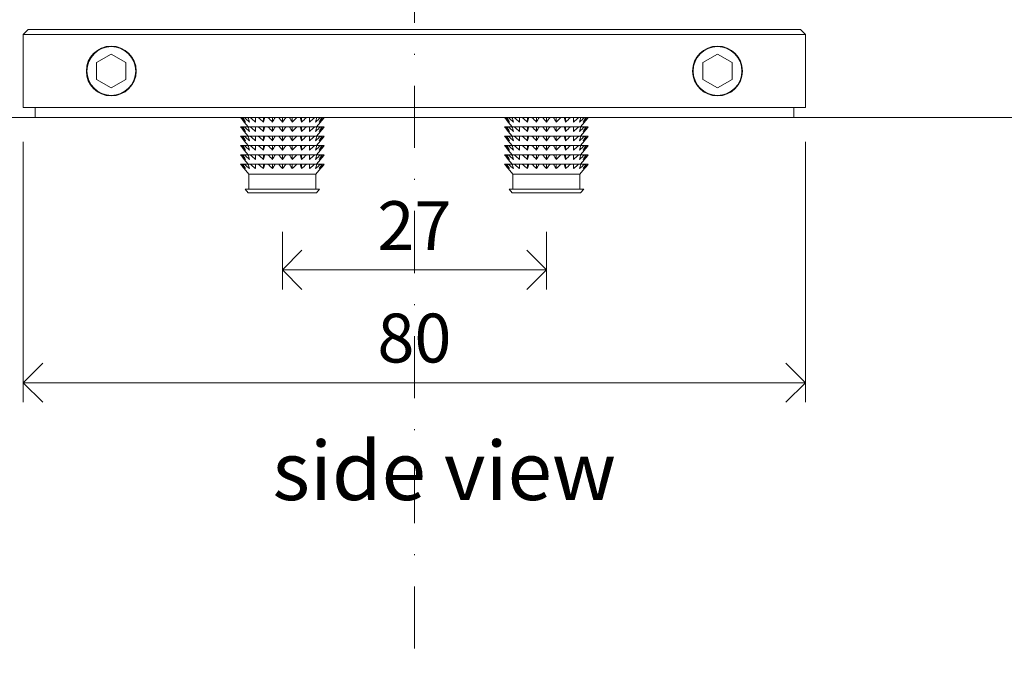
# Model space of a CAD drawing. Units: millimetres. Extents: x 296 to 5075, y -174 to 1645.
# Drawn here: x 4784 to 4885, y 140 to 205 of the extents above; entities that cross this region are included whole.
import ezdxf

# ---------------------------------------------------------------- set-up
doc = ezdxf.new("R2010")
doc.units = ezdxf.units.MM
doc.header["$LTSCALE"] = 0.25
doc.header["$PDMODE"] = 35
doc.header["$PDSIZE"] = -10
doc.linetypes.add('DASHDOTX2', pattern=[50.8, 25.4, -12.7, 0, -12.7])
doc.layers.get('0').update_dxf_attribs({"lineweight": 20})
doc.layers.get('Defpoints').update_dxf_attribs({"color": 3})
for name, color, linetype, lineweight in [('FJ hulplijnen', 252, 'Continuous', 20), ('FJ maatvoering', 250, 'Continuous', 18), ('FJ onderdelen', 7, 'Continuous', 18)]:
    doc.layers.add(name, color=color, linetype=linetype, lineweight=lineweight)
doc.layers.add('FJ text', color=179, linetype='Continuous')
doc.styles.add('BTS--_HC04_Algemeen$0$BTS--_isocp', font='isocp.shx')
doc.styles.get("Standard").update_dxf_attribs({"font": 'OpenSans_Regular.ttf', "height": 2.5})
doc.dimstyles.new('Copy of FritsJurgens', dxfattribs={"dimscale": 15, "dimtxt": 2.5, "dimasz": 2, "dimexe": 1, "dimexo": 2, "dimgap": 1, "dimtad": 1, "dimdec": 1, "dimzin": 12, "dimdsep": 46, "dimtxsty": 'Standard', "dimblk": 'OPEN90', "dimcen": -1, "dimclrd": 256, "dimclre": 8, "dimclrt": 7, "dimadec": 1, "dimazin": 3, "dimtfac": 0.5, "dimtdec": 1, "dimtix": 1, "dimtmove": 0, "dimatfit": 3, "dimldrblk": 'OPEN30', "dimfxl": 3, "dimtvp": 78.125, "dimtolj": 1, "dimtzin": 13, "dimlwd": -1, "dimlwe": -1, "dimarcsym": 0})

# ---------------------------------------------------------------- blocks, each defined once
blk = doc.blocks.new('_Open90')
at = {"color": 0, "linetype": 'ByBlock', "lineweight": -2}
for p, q in [((-0.5, 0.5), (0, 0)), ((0, 0), (-1, 0)), ((0, 0), (-0.5, -0.5))]:
    blk.add_line(p, q, dxfattribs=at)
blk = doc.blocks.new('*D534')
at = {"layer": 'Defpoints', "color": 0, "transparency": 16777216}
for p in [(4810.87, 187.42), (4837.87, 187.42), (4837.87, 179.53)]:
    blk.add_point(p, dxfattribs=at)
at = {"layer": 'FJ maatvoering', "color": 8, "transparency": 16777216}
for p, q in [((4810.87, 183.42), (4810.87, 177.53)), ((4837.87, 183.42), (4837.87, 177.53))]:
    blk.add_line(p, q, dxfattribs=at)
at = {"layer": 'FJ maatvoering', "transparency": 16777216}
blk.add_line((4814.87, 179.53), (4833.87, 179.53), dxfattribs=at)
at = {"layer": 'FJ maatvoering', "transparency": 16777216, "xscale": 4, "yscale": 4, "zscale": 4, "rotation": 180}
blk.add_blockref('_Open90', (4810.87, 179.53), dxfattribs=at)
at = {"layer": 'FJ maatvoering', "transparency": 16777216, "xscale": 4, "yscale": 4, "zscale": 4}
blk.add_blockref('_Open90', (4837.87, 179.53), dxfattribs=at)
at = {"layer": 'FJ maatvoering', "color": 7, "transparency": 16777216, "insert": (4824.37, 184.05), "char_height": 5, "attachment_point": 5}
blk.add_mtext('\\A1;27', dxfattribs=at)
blk = doc.blocks.new('_Open30')
at = {"color": 0, "linetype": 'ByBlock', "lineweight": -2}
for p, q in [((-1, 0.268), (0, 0)), ((0, 0), (-1, -0.268)), ((0, 0), (-1, 0))]:
    blk.add_line(p, q, dxfattribs=at)
blk = doc.blocks.new('*D535')
at = {"layer": 'Defpoints', "color": 0, "transparency": 16777216}
for p in [(4784.37, 196.62), (4864.37, 196.62), (4864.37, 167.98)]:
    blk.add_point(p, dxfattribs=at)
at = {"layer": 'FJ maatvoering', "color": 8, "transparency": 16777216}
for p, q in [((4784.37, 192.62), (4784.37, 165.98)), ((4864.37, 192.62), (4864.37, 165.98))]:
    blk.add_line(p, q, dxfattribs=at)
at = {"layer": 'FJ maatvoering', "transparency": 16777216}
blk.add_line((4788.37, 167.98), (4860.37, 167.98), dxfattribs=at)
at = {"layer": 'FJ maatvoering', "transparency": 16777216, "xscale": 4, "yscale": 4, "zscale": 4, "rotation": 180}
blk.add_blockref('_Open90', (4784.37, 167.98), dxfattribs=at)
at = {"layer": 'FJ maatvoering', "transparency": 16777216, "xscale": 4, "yscale": 4, "zscale": 4}
blk.add_blockref('_Open90', (4864.37, 167.98), dxfattribs=at)
at = {"layer": 'FJ maatvoering', "color": 7, "transparency": 16777216, "insert": (4824.37, 172.55), "char_height": 5, "attachment_point": 5}
blk.add_mtext('\\A1;80', dxfattribs=at)
blk = doc.blocks.new('*D536')
at = {"layer": 'Defpoints', "color": 0, "transparency": 16777216}
for p in [(4784.87, 204.12), (4743.8, 195.12), (4754.69, 195.12)]:
    blk.add_point(p, dxfattribs=at)
at = {"layer": 'FJ maatvoering', "transparency": 16777216}
for p, q in [((4743.8, 208.12), (4743.8, 212.12)), ((4743.8, 204.12), (4743.8, 195.12)), ((4743.8, 191.12), (4743.8, 187.12))]:
    blk.add_line(p, q, dxfattribs=at)
at = {"layer": 'FJ maatvoering', "color": 8, "transparency": 16777216}
for p, q in [((4780.87, 204.12), (4741.8, 204.12)), ((4750.69, 195.12), (4741.8, 195.12))]:
    blk.add_line(p, q, dxfattribs=at)
at = {"layer": 'FJ maatvoering', "transparency": 16777216, "xscale": 4, "yscale": 4, "zscale": 4}
for p, rotation in [((4743.8, 204.12), 270), ((4743.8, 195.12), 90)]:
    blk.add_blockref('_Open90', p, dxfattribs=dict(at, rotation=rotation))
at = {"layer": 'FJ maatvoering', "color": 7, "transparency": 16777216, "insert": (4739.24, 199.62), "char_height": 5, "attachment_point": 5, "rotation": 90}
blk.add_mtext('\\A1;9', dxfattribs=at)
blk = doc.blocks.new('floorplate_M-Round-1')
at = {"layer": 'FJ onderdelen', "color": 0, "linetype": 'ByBlock', "lineweight": 9}
for p, q in [((-15.45, -0.48), (-15.45, 0)), ((-14.51, -0.48), (-14.51, 0)), ((-13.5, -0.48), (-13.5, 0)), ((-12.49, -0.48), (-12.49, 0)), ((-11.55, -0.48), (-11.55, 0)), ((11.55, -0.48), (11.55, 0)), ((12.49, -0.48), (12.49, 0)), ((13.5, -0.48), (13.5, 0)), ((14.51, -0.48), (14.51, 0)), ((15.45, -0.48), (15.45, 0)), ((-17.74, -0.95), (-17.78, -0.95)), ((-17.54, -0.95), (-17.74, -0.95)), ((-17.4, -0.95), (-17.54, -0.95)), ((-17.4, -0.48), (-17, -0.95)), ((-17.02, -0.95), (-17.4, -0.95)), ((-16.8, -0.95), (-17.02, -0.95)), ((-16.26, -0.95), (-16.8, -0.95)), ((-15.97, -0.95), (-16.26, -0.95)), ((-15.45, -0.95), (-15.97, -0.95)), ((-15.45, -1.43), (-15.45, -0.95)), ((-15.31, -0.95), (-15.45, -0.95)), ((-14.98, -0.95), (-15.31, -0.95)), ((-14.51, -0.95), (-14.98, -0.95)), ((-14.51, -1.43), (-14.51, -0.95)), ((-14.24, -0.95), (-14.51, -0.95)), ((-13.88, -0.95), (-14.24, -0.95)), ((-13.5, -0.95), (-13.88, -0.95)), ((-13.5, -1.43), (-13.5, -0.95)), ((-13.12, -0.95), (-13.5, -0.95)), ((-12.76, -0.95), (-13.12, -0.95)), ((-12.49, -0.95), (-12.76, -0.95)), ((-12.49, -1.43), (-12.49, -0.95)), ((-12.02, -0.95), (-12.49, -0.95)), ((-11.69, -0.95), (-12.02, -0.95)), ((-11.55, -0.95), (-11.69, -0.95)), ((-11.55, -1.43), (-11.55, -0.95)), ((-11.03, -0.95), (-11.55, -0.95)), ((-10.74, -0.95), (-11.03, -0.95)), ((-10.2, -0.95), (-10.74, -0.95)), ((-9.98, -0.95), (-10.2, -0.95)), ((-10, -0.95), (-9.6, -0.48)), ((-9.6, -0.95), (-9.98, -0.95)), ((-9.46, -0.95), (-9.6, -0.95)), ((-9.26, -0.95), (-9.46, -0.95)), ((-9.22, -0.95), (-9.26, -0.95)), ((9.26, -0.95), (9.22, -0.95)), ((9.46, -0.95), (9.26, -0.95)), ((9.6, -0.95), (9.46, -0.95)), ((9.6, -0.48), (10, -0.95)), ((9.98, -0.95), (9.6, -0.95)), ((10.2, -0.95), (9.98, -0.95)), ((10.74, -0.95), (10.2, -0.95)), ((11.03, -0.95), (10.74, -0.95)), ((11.55, -0.95), (11.03, -0.95)), ((11.55, -1.43), (11.55, -0.95)), ((11.69, -0.95), (11.55, -0.95)), ((12.02, -0.95), (11.69, -0.95)), ((12.49, -0.95), (12.02, -0.95)), ((12.49, -1.43), (12.49, -0.95)), ((12.76, -0.95), (12.49, -0.95)), ((13.12, -0.95), (12.76, -0.95)), ((13.5, -0.95), (13.12, -0.95)), ((13.5, -1.43), (13.5, -0.95)), ((13.88, -0.95), (13.5, -0.95)), ((14.24, -0.95), (13.88, -0.95)), ((14.51, -0.95), (14.24, -0.95)), ((14.51, -1.43), (14.51, -0.95)), ((14.98, -0.95), (14.51, -0.95)), ((15.31, -0.95), (14.98, -0.95)), ((15.45, -0.95), (15.31, -0.95)), ((15.45, -1.43), (15.45, -0.95)), ((15.97, -0.95), (15.45, -0.95)), ((16.26, -0.95), (15.97, -0.95)), ((16.8, -0.95), (16.26, -0.95)), ((17.02, -0.95), (16.8, -0.95)), ((17, -0.95), (17.4, -0.48)), ((17.4, -0.95), (17.02, -0.95)), ((17.54, -0.95), (17.4, -0.95)), ((17.74, -0.95), (17.54, -0.95)), ((17.78, -0.95), (17.74, -0.95)), ((-17.74, -1.91), (-17.78, -1.91)), ((-17.54, -1.91), (-17.74, -1.91)), ((-17.4, -1.91), (-17.54, -1.91)), ((-17.4, -1.43), (-17, -1.91)), ((-17.02, -1.91), (-17.4, -1.91)), ((-16.8, -1.91), (-17.02, -1.91)), ((-16.26, -1.91), (-16.8, -1.91)), ((-15.97, -1.91), (-16.26, -1.91)), ((-15.45, -1.91), (-15.97, -1.91)), ((-15.45, -2.38), (-15.45, -1.91)), ((-15.31, -1.91), (-15.45, -1.91)), ((-14.98, -1.91), (-15.31, -1.91)), ((-14.51, -1.91), (-14.98, -1.91)), ((-14.51, -2.38), (-14.51, -1.91)), ((-14.24, -1.91), (-14.51, -1.91)), ((-13.88, -1.91), (-14.24, -1.91)), ((-13.5, -1.91), (-13.88, -1.91)), ((-13.5, -2.38), (-13.5, -1.91)), ((-13.12, -1.91), (-13.5, -1.91)), ((-12.76, -1.91), (-13.12, -1.91)), ((-12.49, -1.91), (-12.76, -1.91)), ((-12.49, -2.38), (-12.49, -1.91)), ((-12.02, -1.91), (-12.49, -1.91)), ((-11.69, -1.91), (-12.02, -1.91)), ((-11.55, -1.91), (-11.69, -1.91)), ((-11.55, -2.38), (-11.55, -1.91)), ((-11.03, -1.91), (-11.55, -1.91)), ((-10.74, -1.91), (-11.03, -1.91)), ((-10.2, -1.91), (-10.74, -1.91)), ((-9.98, -1.91), (-10.2, -1.91)), ((-10, -1.91), (-9.6, -1.43)), ((-9.6, -1.91), (-9.98, -1.91)), ((-9.46, -1.91), (-9.6, -1.91)), ((-9.26, -1.91), (-9.46, -1.91)), ((-9.22, -1.91), (-9.26, -1.91)), ((9.26, -1.91), (9.22, -1.91)), ((9.46, -1.91), (9.26, -1.91)), ((9.6, -1.91), (9.46, -1.91)), ((9.6, -1.43), (10, -1.91)), ((9.98, -1.91), (9.6, -1.91)), ((10.2, -1.91), (9.98, -1.91)), ((10.74, -1.91), (10.2, -1.91)), ((11.03, -1.91), (10.74, -1.91)), ((11.55, -1.91), (11.03, -1.91)), ((11.55, -2.38), (11.55, -1.91)), ((11.69, -1.91), (11.55, -1.91)), ((12.02, -1.91), (11.69, -1.91)), ((12.49, -1.91), (12.02, -1.91)), ((12.49, -2.38), (12.49, -1.91)), ((12.76, -1.91), (12.49, -1.91)), ((13.12, -1.91), (12.76, -1.91)), ((13.5, -1.91), (13.12, -1.91)), ((13.5, -2.38), (13.5, -1.91)), ((13.88, -1.91), (13.5, -1.91)), ((14.24, -1.91), (13.88, -1.91)), ((14.51, -1.91), (14.24, -1.91)), ((14.51, -2.38), (14.51, -1.91)), ((14.98, -1.91), (14.51, -1.91)), ((15.31, -1.91), (14.98, -1.91)), ((15.45, -1.91), (15.31, -1.91)), ((15.45, -2.38), (15.45, -1.91)), ((15.97, -1.91), (15.45, -1.91)), ((16.26, -1.91), (15.97, -1.91)), ((16.8, -1.91), (16.26, -1.91)), ((17.02, -1.91), (16.8, -1.91)), ((17, -1.91), (17.4, -1.43)), ((17.4, -1.91), (17.02, -1.91)), ((17.54, -1.91), (17.4, -1.91)), ((17.74, -1.91), (17.54, -1.91)), ((17.78, -1.91), (17.74, -1.91)), ((-17.74, -2.86), (-17.78, -2.86)), ((-17.54, -2.86), (-17.74, -2.86)), ((-17.4, -2.86), (-17.54, -2.86)), ((-17.4, -2.38), (-17, -2.86)), ((-17.02, -2.86), (-17.4, -2.86)), ((-16.8, -2.86), (-17.02, -2.86)), ((-16.26, -2.86), (-16.8, -2.86)), ((-15.97, -2.86), (-16.26, -2.86)), ((-15.45, -2.86), (-15.97, -2.86)), ((-15.45, -3.34), (-15.45, -2.86)), ((-15.31, -2.86), (-15.45, -2.86)), ((-14.98, -2.86), (-15.31, -2.86)), ((-14.51, -2.86), (-14.98, -2.86)), ((-14.51, -3.34), (-14.51, -2.86)), ((-14.24, -2.86), (-14.51, -2.86)), ((-13.88, -2.86), (-14.24, -2.86)), ((-13.5, -2.86), (-13.88, -2.86)), ((-13.5, -3.34), (-13.5, -2.86)), ((-13.12, -2.86), (-13.5, -2.86)), ((-12.76, -2.86), (-13.12, -2.86)), ((-12.49, -2.86), (-12.76, -2.86)), ((-12.49, -3.34), (-12.49, -2.86)), ((-12.02, -2.86), (-12.49, -2.86)), ((-11.69, -2.86), (-12.02, -2.86)), ((-11.55, -2.86), (-11.69, -2.86)), ((-11.55, -3.34), (-11.55, -2.86)), ((-11.03, -2.86), (-11.55, -2.86)), ((-10.74, -2.86), (-11.03, -2.86)), ((-10.2, -2.86), (-10.74, -2.86)), ((-9.98, -2.86), (-10.2, -2.86)), ((-10, -2.86), (-9.6, -2.38)), ((-9.6, -2.86), (-9.98, -2.86)), ((-9.46, -2.86), (-9.6, -2.86)), ((-9.26, -2.86), (-9.46, -2.86)), ((-9.22, -2.86), (-9.26, -2.86)), ((9.26, -2.86), (9.22, -2.86)), ((9.46, -2.86), (9.26, -2.86)), ((9.6, -2.86), (9.46, -2.86)), ((9.6, -2.38), (10, -2.86)), ((9.98, -2.86), (9.6, -2.86)), ((10.2, -2.86), (9.98, -2.86)), ((10.74, -2.86), (10.2, -2.86)), ((11.03, -2.86), (10.74, -2.86)), ((11.55, -2.86), (11.03, -2.86)), ((11.55, -3.34), (11.55, -2.86)), ((11.69, -2.86), (11.55, -2.86)), ((12.02, -2.86), (11.69, -2.86)), ((12.49, -2.86), (12.02, -2.86)), ((12.49, -3.34), (12.49, -2.86)), ((12.76, -2.86), (12.49, -2.86)), ((13.12, -2.86), (12.76, -2.86)), ((13.5, -2.86), (13.12, -2.86)), ((13.5, -3.34), (13.5, -2.86)), ((13.88, -2.86), (13.5, -2.86)), ((14.24, -2.86), (13.88, -2.86)), ((14.51, -2.86), (14.24, -2.86)), ((14.51, -3.34), (14.51, -2.86)), ((14.98, -2.86), (14.51, -2.86)), ((15.31, -2.86), (14.98, -2.86)), ((15.45, -2.86), (15.31, -2.86)), ((15.45, -3.34), (15.45, -2.86)), ((15.97, -2.86), (15.45, -2.86)), ((16.26, -2.86), (15.97, -2.86)), ((16.8, -2.86), (16.26, -2.86)), ((17.02, -2.86), (16.8, -2.86)), ((17, -2.86), (17.4, -2.38)), ((17.4, -2.86), (17.02, -2.86)), ((17.54, -2.86), (17.4, -2.86)), ((17.74, -2.86), (17.54, -2.86)), ((17.78, -2.86), (17.74, -2.86)), ((-17.74, -3.81), (-17.78, -3.81)), ((-17.54, -3.81), (-17.74, -3.81)), ((-17.4, -3.81), (-17.54, -3.81)), ((-17.4, -3.34), (-17, -3.81)), ((-17.02, -3.81), (-17.4, -3.81)), ((-16.8, -3.81), (-17.02, -3.81)), ((-16.26, -3.81), (-16.8, -3.81)), ((-15.97, -3.81), (-16.26, -3.81)), ((-15.45, -3.81), (-15.97, -3.81)), ((-15.45, -4.29), (-15.45, -3.81)), ((-15.31, -3.81), (-15.45, -3.81)), ((-14.98, -3.81), (-15.31, -3.81)), ((-14.51, -3.81), (-14.98, -3.81)), ((-14.51, -4.29), (-14.51, -3.81)), ((-14.24, -3.81), (-14.51, -3.81)), ((-13.88, -3.81), (-14.24, -3.81)), ((-13.5, -3.81), (-13.88, -3.81)), ((-13.5, -4.29), (-13.5, -3.81)), ((-13.12, -3.81), (-13.5, -3.81)), ((-12.76, -3.81), (-13.12, -3.81)), ((-12.49, -3.81), (-12.76, -3.81)), ((-12.49, -4.29), (-12.49, -3.81)), ((-12.02, -3.81), (-12.49, -3.81)), ((-11.69, -3.81), (-12.02, -3.81)), ((-11.55, -3.81), (-11.69, -3.81)), ((-11.55, -4.29), (-11.55, -3.81)), ((-11.03, -3.81), (-11.55, -3.81)), ((-10.74, -3.81), (-11.03, -3.81)), ((-10.2, -3.81), (-10.74, -3.81)), ((-9.98, -3.81), (-10.2, -3.81)), ((-10, -3.81), (-9.6, -3.34)), ((-9.6, -3.81), (-9.98, -3.81)), ((-9.46, -3.81), (-9.6, -3.81)), ((-9.26, -3.81), (-9.46, -3.81)), ((-9.22, -3.81), (-9.26, -3.81)), ((9.26, -3.81), (9.22, -3.81)), ((9.46, -3.81), (9.26, -3.81)), ((9.6, -3.81), (9.46, -3.81)), ((9.6, -3.34), (10, -3.81)), ((9.98, -3.81), (9.6, -3.81)), ((10.2, -3.81), (9.98, -3.81)), ((10.74, -3.81), (10.2, -3.81)), ((11.03, -3.81), (10.74, -3.81)), ((11.55, -3.81), (11.03, -3.81)), ((11.55, -4.29), (11.55, -3.81)), ((11.69, -3.81), (11.55, -3.81)), ((12.02, -3.81), (11.69, -3.81)), ((12.49, -3.81), (12.02, -3.81)), ((12.49, -4.29), (12.49, -3.81)), ((12.76, -3.81), (12.49, -3.81)), ((13.12, -3.81), (12.76, -3.81)), ((13.5, -3.81), (13.12, -3.81)), ((13.5, -4.29), (13.5, -3.81)), ((13.88, -3.81), (13.5, -3.81)), ((14.24, -3.81), (13.88, -3.81)), ((14.51, -3.81), (14.24, -3.81)), ((14.51, -4.29), (14.51, -3.81)), ((14.98, -3.81), (14.51, -3.81)), ((15.31, -3.81), (14.98, -3.81)), ((15.45, -3.81), (15.31, -3.81)), ((15.45, -4.29), (15.45, -3.81)), ((15.97, -3.81), (15.45, -3.81)), ((16.26, -3.81), (15.97, -3.81)), ((16.8, -3.81), (16.26, -3.81)), ((17.02, -3.81), (16.8, -3.81)), ((17, -3.81), (17.4, -3.34)), ((17.4, -3.81), (17.02, -3.81)), ((17.54, -3.81), (17.4, -3.81)), ((17.74, -3.81), (17.54, -3.81)), ((17.78, -3.81), (17.74, -3.81)), ((-17.74, -4.77), (-17.78, -4.77)), ((-17.54, -4.77), (-17.74, -4.77)), ((-17.4, -4.77), (-17.54, -4.77)), ((-17.4, -4.29), (-17, -4.77)), ((-17.02, -4.77), (-17.4, -4.77)), ((-16.8, -4.77), (-17.02, -4.77)), ((-16.26, -4.77), (-16.8, -4.77)), ((-15.97, -4.77), (-16.26, -4.77)), ((-15.45, -4.77), (-15.97, -4.77)), ((-15.45, -5.24), (-15.45, -4.77)), ((-15.31, -4.77), (-15.45, -4.77)), ((-14.98, -4.77), (-15.31, -4.77)), ((-14.51, -4.77), (-14.98, -4.77)), ((-14.51, -5.24), (-14.51, -4.77)), ((-14.24, -4.77), (-14.51, -4.77)), ((-13.88, -4.77), (-14.24, -4.77)), ((-13.5, -4.77), (-13.88, -4.77)), ((-13.5, -5.24), (-13.5, -4.77)), ((-13.12, -4.77), (-13.5, -4.77)), ((-12.76, -4.77), (-13.12, -4.77)), ((-12.49, -4.77), (-12.76, -4.77)), ((-12.49, -5.24), (-12.49, -4.77)), ((-12.02, -4.77), (-12.49, -4.77)), ((-11.69, -4.77), (-12.02, -4.77)), ((-11.55, -4.77), (-11.69, -4.77)), ((-11.55, -5.24), (-11.55, -4.77)), ((-11.03, -4.77), (-11.55, -4.77)), ((-10.74, -4.77), (-11.03, -4.77)), ((-10.2, -4.77), (-10.74, -4.77)), ((-9.98, -4.77), (-10.2, -4.77)), ((-10, -4.77), (-9.6, -4.29)), ((-9.6, -4.77), (-9.98, -4.77)), ((-9.46, -4.77), (-9.6, -4.77)), ((-9.26, -4.77), (-9.46, -4.77)), ((-9.22, -4.77), (-9.26, -4.77)), ((9.26, -4.77), (9.22, -4.77)), ((9.46, -4.77), (9.26, -4.77)), ((9.6, -4.77), (9.46, -4.77)), ((9.6, -4.29), (10, -4.77)), ((9.98, -4.77), (9.6, -4.77)), ((10.2, -4.77), (9.98, -4.77)), ((10.74, -4.77), (10.2, -4.77)), ((11.03, -4.77), (10.74, -4.77)), ((11.55, -4.77), (11.03, -4.77)), ((11.55, -5.24), (11.55, -4.77)), ((11.69, -4.77), (11.55, -4.77)), ((12.02, -4.77), (11.69, -4.77)), ((12.49, -4.77), (12.02, -4.77)), ((12.49, -5.24), (12.49, -4.77)), ((12.76, -4.77), (12.49, -4.77)), ((13.12, -4.77), (12.76, -4.77)), ((13.5, -4.77), (13.12, -4.77)), ((13.5, -5.24), (13.5, -4.77)), ((13.88, -4.77), (13.5, -4.77)), ((14.24, -4.77), (13.88, -4.77)), ((14.51, -4.77), (14.24, -4.77)), ((14.51, -5.24), (14.51, -4.77)), ((14.98, -4.77), (14.51, -4.77)), ((15.31, -4.77), (14.98, -4.77)), ((15.45, -4.77), (15.31, -4.77)), ((15.45, -5.24), (15.45, -4.77)), ((15.97, -4.77), (15.45, -4.77)), ((16.26, -4.77), (15.97, -4.77)), ((16.8, -4.77), (16.26, -4.77)), ((17.02, -4.77), (16.8, -4.77)), ((17, -4.77), (17.4, -4.29)), ((17.4, -4.77), (17.02, -4.77)), ((17.54, -4.77), (17.4, -4.77)), ((17.74, -4.77), (17.54, -4.77)), ((17.78, -4.77), (17.74, -4.77)), ((-17.4, -5.24), (-16.92, -5.81)), ((-16.92, -5.81), (-10.07, -5.81)), ((-16.92, -5.81), (-16.92, -7.33)), ((-10.07, -5.81), (-9.6, -5.24)), ((-10.07, -7.33), (-10.07, -5.81)), ((9.6, -5.24), (10.07, -5.81)), ((10.07, -5.81), (16.92, -5.81)), ((10.07, -5.81), (10.07, -7.33)), ((16.92, -5.81), (17.4, -5.24)), ((16.92, -7.33), (16.92, -5.81)), ((-17.31, -7.33), (-9.69, -7.33)), ((-17.31, -7.33), (-17, -7.7)), ((-17, -7.7), (-10, -7.7)), ((-10, -7.7), (-9.69, -7.33)), ((9.69, -7.33), (17.31, -7.33)), ((9.69, -7.33), (10, -7.7)), ((10, -7.7), (17, -7.7)), ((17, -7.7), (17.31, -7.33))]:
    blk.add_line(p, q, dxfattribs=at)
at = {"layer": 'FJ onderdelen', "linetype": 'ByBlock', "lineweight": 18}
for points in [[(39.5, 9), (-39.5, 9), (-40, 8.5), (40, 8.5)], [(-40, 8.5), (40, 8.5), (40, 1), (-40, 1)], [(-32.5, 5.62), (-31, 6.48), (-29.5, 5.62), (-29.5, 3.88), (-31, 3.02), (-32.5, 3.88)], [(32.5, 5.62), (31, 6.48), (29.5, 5.62), (29.5, 3.88), (31, 3.02), (32.5, 3.88)], [(-38.8, 1), (38.8, 1), (38.8, 0), (-38.8, 0)]]:
    blk.add_lwpolyline(points, close=True, dxfattribs=at)
for centre, radius in [((-31, 4.75), 2.55), ((-31, 4.75), 2.5), ((31, 4.75), 2.55), ((31, 4.75), 2.5)]:
    blk.add_circle(centre, radius, dxfattribs=at)
at = {"layer": 'FJ onderdelen', "color": 0, "linetype": 'ByBlock', "lineweight": 9}
for points in [[(-17.4, -0.48), (-17.53, -0.32), (-17.66, -0.16), (-17.78, 0)], [(-17.74, 0), (-17.58, -0.16), (-17.43, -0.32), (-17.27, -0.48)], [(-17.27, -0.48), (-17.36, -0.32), (-17.45, -0.16), (-17.54, 0)], [(-17.4, 0), (-17.23, -0.16), (-17.05, -0.32), (-16.88, -0.48)], [(-16.88, -0.48), (-16.92, -0.32), (-16.97, -0.16), (-17.02, 0)], [(-15.97, 0), (-15.8, -0.16), (-15.63, -0.32), (-15.45, -0.48)], [(-15.45, -0.48), (-15.4, -0.32), (-15.36, -0.16), (-15.31, 0)], [(-14.98, 0), (-14.82, -0.16), (-14.67, -0.32), (-14.51, -0.48)], [(-14.51, -0.48), (-14.42, -0.32), (-14.33, -0.16), (-14.24, 0)], [(-13.88, 0), (-13.76, -0.16), (-13.63, -0.32), (-13.5, -0.48)], [(-13.5, -0.48), (-13.37, -0.32), (-13.24, -0.16), (-13.12, 0)], [(-12.76, 0), (-12.67, -0.16), (-12.58, -0.32), (-12.49, -0.48)], [(-12.49, -0.48), (-12.33, -0.32), (-12.18, -0.16), (-12.02, 0)], [(-11.69, 0), (-11.64, -0.16), (-11.6, -0.32), (-11.55, -0.48)], [(-11.55, -0.48), (-11.37, -0.32), (-11.2, -0.16), (-11.03, 0)], [(-9.98, 0), (-10.03, -0.16), (-10.07, -0.32), (-10.12, -0.48)], [(-10.12, -0.48), (-9.94, -0.32), (-9.77, -0.16), (-9.6, 0)], [(-9.73, -0.48), (-9.57, -0.32), (-9.42, -0.16), (-9.26, 0)], [(-9.46, 0), (-9.55, -0.16), (-9.64, -0.32), (-9.73, -0.48)], [(-9.22, 0), (-9.34, -0.16), (-9.47, -0.32), (-9.6, -0.48)], [(9.6, -0.48), (9.47, -0.32), (9.34, -0.16), (9.22, 0)], [(9.26, 0), (9.42, -0.16), (9.57, -0.32), (9.73, -0.48)], [(9.73, -0.48), (9.64, -0.32), (9.55, -0.16), (9.46, 0)], [(9.6, 0), (9.77, -0.16), (9.94, -0.32), (10.12, -0.48)], [(10.12, -0.48), (10.07, -0.32), (10.03, -0.16), (9.98, 0)], [(11.03, 0), (11.2, -0.16), (11.37, -0.32), (11.55, -0.48)], [(11.55, -0.48), (11.6, -0.32), (11.64, -0.16), (11.69, 0)], [(12.02, 0), (12.18, -0.16), (12.33, -0.32), (12.49, -0.48)], [(12.49, -0.48), (12.58, -0.32), (12.67, -0.16), (12.76, 0)], [(13.12, 0), (13.24, -0.16), (13.37, -0.32), (13.5, -0.48)], [(13.5, -0.48), (13.63, -0.32), (13.76, -0.16), (13.88, 0)], [(14.24, 0), (14.33, -0.16), (14.42, -0.32), (14.51, -0.48)], [(14.51, -0.48), (14.67, -0.32), (14.82, -0.16), (14.98, 0)], [(15.31, 0), (15.36, -0.16), (15.4, -0.32), (15.45, -0.48)], [(15.45, -0.48), (15.63, -0.32), (15.8, -0.16), (15.97, 0)], [(17.02, 0), (16.97, -0.16), (16.92, -0.32), (16.88, -0.48)], [(16.88, -0.48), (17.05, -0.32), (17.23, -0.16), (17.4, 0)], [(17.54, 0), (17.45, -0.16), (17.36, -0.32), (17.27, -0.48)], [(17.27, -0.48), (17.43, -0.32), (17.58, -0.16), (17.74, 0)], [(17.78, 0), (17.66, -0.16), (17.53, -0.32), (17.4, -0.48)], [(-17.4, -1.43), (-17.53, -1.28), (-17.66, -1.12), (-17.78, -0.95)], [(-17.74, -0.95), (-17.58, -1.12), (-17.43, -1.28), (-17.27, -1.43)], [(-17.27, -1.43), (-17.36, -1.28), (-17.45, -1.12), (-17.54, -0.95)], [(-17.4, -0.95), (-17.23, -1.12), (-17.05, -1.28), (-16.88, -1.43)], [(-16.88, -1.43), (-16.92, -1.28), (-16.97, -1.12), (-17.02, -0.95)], [(-16.8, 0), (-16.62, -0.16), (-16.44, -0.32), (-16.26, -0.48)], [(-16.8, -0.95), (-16.62, -1.12), (-16.44, -1.27), (-16.26, -1.43)], [(-16.26, -0.48), (-16.26, -0.32), (-16.26, -0.16), (-16.26, 0)], [(-16.26, -1.43), (-16.26, -1.27), (-16.26, -1.12), (-16.26, -0.95)], [(-15.97, -0.95), (-15.8, -1.12), (-15.63, -1.28), (-15.45, -1.43)], [(-15.45, -1.43), (-15.4, -1.28), (-15.36, -1.12), (-15.31, -0.95)], [(-14.98, -0.95), (-14.82, -1.12), (-14.67, -1.28), (-14.51, -1.43)], [(-14.51, -1.43), (-14.42, -1.28), (-14.33, -1.12), (-14.24, -0.95)], [(-13.88, -0.95), (-13.76, -1.12), (-13.63, -1.28), (-13.5, -1.43)], [(-13.5, -1.43), (-13.37, -1.28), (-13.24, -1.12), (-13.12, -0.95)], [(-12.76, -0.95), (-12.67, -1.12), (-12.58, -1.28), (-12.49, -1.43)], [(-12.49, -1.43), (-12.33, -1.28), (-12.18, -1.12), (-12.02, -0.95)], [(-11.69, -0.95), (-11.64, -1.12), (-11.6, -1.28), (-11.55, -1.43)], [(-11.55, -1.43), (-11.37, -1.28), (-11.2, -1.12), (-11.03, -0.95)], [(-10.74, 0), (-10.74, -0.16), (-10.74, -0.32), (-10.74, -0.48)], [(-10.74, -0.48), (-10.56, -0.32), (-10.38, -0.16), (-10.2, 0)], [(-10.74, -0.95), (-10.74, -1.12), (-10.74, -1.27), (-10.74, -1.43)], [(-10.74, -1.43), (-10.56, -1.27), (-10.38, -1.12), (-10.2, -0.95)], [(-9.98, -0.95), (-10.03, -1.12), (-10.07, -1.28), (-10.12, -1.43)], [(-10.12, -1.43), (-9.94, -1.28), (-9.77, -1.12), (-9.6, -0.95)], [(-9.46, -0.95), (-9.55, -1.12), (-9.64, -1.28), (-9.73, -1.43)], [(-9.73, -1.43), (-9.57, -1.28), (-9.42, -1.12), (-9.26, -0.95)], [(-9.22, -0.95), (-9.34, -1.12), (-9.47, -1.28), (-9.6, -1.43)], [(9.6, -1.43), (9.47, -1.28), (9.34, -1.12), (9.22, -0.95)], [(9.26, -0.95), (9.42, -1.12), (9.57, -1.28), (9.73, -1.43)], [(9.73, -1.43), (9.64, -1.28), (9.55, -1.12), (9.46, -0.95)], [(9.6, -0.95), (9.77, -1.12), (9.94, -1.28), (10.12, -1.43)], [(10.12, -1.43), (10.07, -1.28), (10.03, -1.12), (9.98, -0.95)], [(10.2, 0), (10.38, -0.16), (10.56, -0.32), (10.74, -0.48)], [(10.2, -0.95), (10.38, -1.12), (10.56, -1.27), (10.74, -1.43)], [(10.74, -0.48), (10.74, -0.32), (10.74, -0.16), (10.74, 0)], [(10.74, -1.43), (10.74, -1.27), (10.74, -1.12), (10.74, -0.95)], [(11.03, -0.95), (11.2, -1.12), (11.37, -1.28), (11.55, -1.43)], [(11.55, -1.43), (11.6, -1.28), (11.64, -1.12), (11.69, -0.95)], [(12.02, -0.95), (12.18, -1.12), (12.33, -1.28), (12.49, -1.43)], [(12.49, -1.43), (12.58, -1.28), (12.67, -1.12), (12.76, -0.95)], [(13.12, -0.95), (13.24, -1.12), (13.37, -1.28), (13.5, -1.43)], [(13.5, -1.43), (13.63, -1.28), (13.76, -1.12), (13.88, -0.95)], [(14.24, -0.95), (14.33, -1.12), (14.42, -1.28), (14.51, -1.43)], [(14.51, -1.43), (14.67, -1.28), (14.82, -1.12), (14.98, -0.95)], [(15.31, -0.95), (15.36, -1.12), (15.4, -1.28), (15.45, -1.43)], [(15.45, -1.43), (15.63, -1.28), (15.8, -1.12), (15.97, -0.95)], [(16.26, 0), (16.26, -0.16), (16.26, -0.32), (16.26, -0.48)], [(16.26, -0.48), (16.44, -0.32), (16.62, -0.16), (16.8, 0)], [(16.26, -0.95), (16.26, -1.12), (16.26, -1.27), (16.26, -1.43)], [(16.26, -1.43), (16.44, -1.27), (16.62, -1.12), (16.8, -0.95)], [(17.02, -0.95), (16.97, -1.12), (16.92, -1.28), (16.88, -1.43)], [(16.88, -1.43), (17.05, -1.28), (17.23, -1.12), (17.4, -0.95)], [(17.54, -0.95), (17.45, -1.12), (17.36, -1.28), (17.27, -1.43)], [(17.27, -1.43), (17.43, -1.28), (17.58, -1.12), (17.74, -0.95)], [(17.78, -0.95), (17.66, -1.12), (17.53, -1.28), (17.4, -1.43)], [(-17.4, -2.38), (-17.53, -2.23), (-17.66, -2.07), (-17.78, -1.91)], [(-17.74, -1.91), (-17.58, -2.07), (-17.43, -2.23), (-17.27, -2.38)], [(-17.27, -2.38), (-17.36, -2.23), (-17.45, -2.07), (-17.54, -1.91)], [(-17.4, -1.91), (-17.23, -2.07), (-17.05, -2.23), (-16.88, -2.38)], [(-16.88, -2.38), (-16.92, -2.23), (-16.97, -2.07), (-17.02, -1.91)], [(-16.8, -1.91), (-16.62, -2.07), (-16.44, -2.23), (-16.26, -2.38)], [(-16.26, -2.38), (-16.26, -2.23), (-16.26, -2.07), (-16.26, -1.91)], [(-15.97, -1.91), (-15.8, -2.07), (-15.63, -2.23), (-15.45, -2.38)], [(-15.45, -2.38), (-15.4, -2.23), (-15.36, -2.07), (-15.31, -1.91)], [(-14.98, -1.91), (-14.82, -2.07), (-14.67, -2.23), (-14.51, -2.38)], [(-14.51, -2.38), (-14.42, -2.23), (-14.33, -2.07), (-14.24, -1.91)], [(-13.88, -1.91), (-13.76, -2.07), (-13.63, -2.23), (-13.5, -2.38)], [(-13.5, -2.38), (-13.37, -2.23), (-13.24, -2.07), (-13.12, -1.91)], [(-12.76, -1.91), (-12.67, -2.07), (-12.58, -2.23), (-12.49, -2.38)], [(-12.49, -2.38), (-12.33, -2.23), (-12.18, -2.07), (-12.02, -1.91)], [(-11.69, -1.91), (-11.64, -2.07), (-11.6, -2.23), (-11.55, -2.38)], [(-11.55, -2.38), (-11.37, -2.23), (-11.2, -2.07), (-11.03, -1.91)], [(-10.74, -1.91), (-10.74, -2.07), (-10.74, -2.23), (-10.74, -2.38)], [(-10.74, -2.38), (-10.56, -2.23), (-10.38, -2.07), (-10.2, -1.91)], [(-9.98, -1.91), (-10.03, -2.07), (-10.07, -2.23), (-10.12, -2.38)], [(-10.12, -2.38), (-9.94, -2.23), (-9.77, -2.07), (-9.6, -1.91)], [(-9.46, -1.91), (-9.55, -2.07), (-9.64, -2.23), (-9.73, -2.38)], [(-9.73, -2.38), (-9.57, -2.23), (-9.42, -2.07), (-9.26, -1.91)], [(-9.22, -1.91), (-9.34, -2.07), (-9.47, -2.23), (-9.6, -2.38)], [(9.6, -2.38), (9.47, -2.23), (9.34, -2.07), (9.22, -1.91)], [(9.26, -1.91), (9.42, -2.07), (9.57, -2.23), (9.73, -2.38)], [(9.73, -2.38), (9.64, -2.23), (9.55, -2.07), (9.46, -1.91)], [(9.6, -1.91), (9.77, -2.07), (9.94, -2.23), (10.12, -2.38)], [(10.12, -2.38), (10.07, -2.23), (10.03, -2.07), (9.98, -1.91)], [(10.2, -1.91), (10.38, -2.07), (10.56, -2.23), (10.74, -2.38)], [(10.74, -2.38), (10.74, -2.23), (10.74, -2.07), (10.74, -1.91)], [(11.03, -1.91), (11.2, -2.07), (11.37, -2.23), (11.55, -2.38)], [(11.55, -2.38), (11.6, -2.23), (11.64, -2.07), (11.69, -1.91)], [(12.02, -1.91), (12.18, -2.07), (12.33, -2.23), (12.49, -2.38)], [(12.49, -2.38), (12.58, -2.23), (12.67, -2.07), (12.76, -1.91)], [(13.12, -1.91), (13.24, -2.07), (13.37, -2.23), (13.5, -2.38)], [(13.5, -2.38), (13.63, -2.23), (13.76, -2.07), (13.88, -1.91)], [(14.24, -1.91), (14.33, -2.07), (14.42, -2.23), (14.51, -2.38)], [(14.51, -2.38), (14.67, -2.23), (14.82, -2.07), (14.98, -1.91)], [(15.31, -1.91), (15.36, -2.07), (15.4, -2.23), (15.45, -2.38)], [(15.45, -2.38), (15.63, -2.23), (15.8, -2.07), (15.97, -1.91)], [(16.26, -1.91), (16.26, -2.07), (16.26, -2.23), (16.26, -2.38)], [(16.26, -2.38), (16.44, -2.23), (16.62, -2.07), (16.8, -1.91)], [(17.02, -1.91), (16.97, -2.07), (16.92, -2.23), (16.88, -2.38)], [(16.88, -2.38), (17.05, -2.23), (17.23, -2.07), (17.4, -1.91)], [(17.54, -1.91), (17.45, -2.07), (17.36, -2.23), (17.27, -2.38)], [(17.27, -2.38), (17.43, -2.23), (17.58, -2.07), (17.74, -1.91)], [(17.78, -1.91), (17.66, -2.07), (17.53, -2.23), (17.4, -2.38)], [(-17.4, -3.34), (-17.53, -3.18), (-17.66, -3.02), (-17.78, -2.86)], [(-17.74, -2.86), (-17.58, -3.02), (-17.43, -3.18), (-17.27, -3.34)], [(-17.27, -3.34), (-17.36, -3.18), (-17.45, -3.02), (-17.54, -2.86)], [(-17.4, -2.86), (-17.23, -3.02), (-17.05, -3.18), (-16.88, -3.34)], [(-16.88, -3.34), (-16.92, -3.18), (-16.97, -3.02), (-17.02, -2.86)], [(-16.8, -2.86), (-16.62, -3.02), (-16.44, -3.18), (-16.26, -3.34)], [(-16.26, -3.34), (-16.26, -3.18), (-16.26, -3.02), (-16.26, -2.86)], [(-15.97, -2.86), (-15.8, -3.02), (-15.63, -3.18), (-15.45, -3.34)], [(-15.45, -3.34), (-15.4, -3.18), (-15.36, -3.02), (-15.31, -2.86)], [(-14.98, -2.86), (-14.82, -3.02), (-14.67, -3.18), (-14.51, -3.34)], [(-14.51, -3.34), (-14.42, -3.18), (-14.33, -3.02), (-14.24, -2.86)], [(-13.88, -2.86), (-13.76, -3.02), (-13.63, -3.18), (-13.5, -3.34)], [(-13.5, -3.34), (-13.37, -3.18), (-13.24, -3.02), (-13.12, -2.86)], [(-12.76, -2.86), (-12.67, -3.02), (-12.58, -3.18), (-12.49, -3.34)], [(-12.49, -3.34), (-12.33, -3.18), (-12.18, -3.02), (-12.02, -2.86)], [(-11.69, -2.86), (-11.64, -3.02), (-11.6, -3.18), (-11.55, -3.34)], [(-11.55, -3.34), (-11.37, -3.18), (-11.2, -3.02), (-11.03, -2.86)], [(-10.74, -2.86), (-10.74, -3.02), (-10.74, -3.18), (-10.74, -3.34)], [(-10.74, -3.34), (-10.56, -3.18), (-10.38, -3.02), (-10.2, -2.86)], [(-9.98, -2.86), (-10.03, -3.02), (-10.07, -3.18), (-10.12, -3.34)], [(-10.12, -3.34), (-9.94, -3.18), (-9.77, -3.02), (-9.6, -2.86)], [(-9.46, -2.86), (-9.55, -3.02), (-9.64, -3.18), (-9.73, -3.34)], [(-9.73, -3.34), (-9.57, -3.18), (-9.42, -3.02), (-9.26, -2.86)], [(-9.22, -2.86), (-9.34, -3.02), (-9.47, -3.18), (-9.6, -3.34)], [(9.6, -3.34), (9.47, -3.18), (9.34, -3.02), (9.22, -2.86)], [(9.26, -2.86), (9.42, -3.02), (9.57, -3.18), (9.73, -3.34)], [(9.73, -3.34), (9.64, -3.18), (9.55, -3.02), (9.46, -2.86)], [(9.6, -2.86), (9.77, -3.02), (9.94, -3.18), (10.12, -3.34)], [(10.12, -3.34), (10.07, -3.18), (10.03, -3.02), (9.98, -2.86)], [(10.2, -2.86), (10.38, -3.02), (10.56, -3.18), (10.74, -3.34)], [(10.74, -3.34), (10.74, -3.18), (10.74, -3.02), (10.74, -2.86)], [(11.03, -2.86), (11.2, -3.02), (11.37, -3.18), (11.55, -3.34)], [(11.55, -3.34), (11.6, -3.18), (11.64, -3.02), (11.69, -2.86)], [(12.02, -2.86), (12.18, -3.02), (12.33, -3.18), (12.49, -3.34)], [(12.49, -3.34), (12.58, -3.18), (12.67, -3.02), (12.76, -2.86)], [(13.12, -2.86), (13.24, -3.02), (13.37, -3.18), (13.5, -3.34)], [(13.5, -3.34), (13.63, -3.18), (13.76, -3.02), (13.88, -2.86)], [(14.24, -2.86), (14.33, -3.02), (14.42, -3.18), (14.51, -3.34)], [(14.51, -3.34), (14.67, -3.18), (14.82, -3.02), (14.98, -2.86)], [(15.31, -2.86), (15.36, -3.02), (15.4, -3.18), (15.45, -3.34)], [(15.45, -3.34), (15.63, -3.18), (15.8, -3.02), (15.97, -2.86)], [(16.26, -2.86), (16.26, -3.02), (16.26, -3.18), (16.26, -3.34)], [(16.26, -3.34), (16.44, -3.18), (16.62, -3.02), (16.8, -2.86)], [(17.02, -2.86), (16.97, -3.02), (16.92, -3.18), (16.88, -3.34)], [(16.88, -3.34), (17.05, -3.18), (17.23, -3.02), (17.4, -2.86)], [(17.54, -2.86), (17.45, -3.02), (17.36, -3.18), (17.27, -3.34)], [(17.27, -3.34), (17.43, -3.18), (17.58, -3.02), (17.74, -2.86)], [(17.78, -2.86), (17.66, -3.02), (17.53, -3.18), (17.4, -3.34)], [(-17.4, -4.29), (-17.53, -4.14), (-17.66, -3.98), (-17.78, -3.81)], [(-17.74, -3.81), (-17.58, -3.98), (-17.43, -4.14), (-17.27, -4.29)], [(-17.27, -4.29), (-17.36, -4.14), (-17.45, -3.98), (-17.54, -3.81)], [(-17.4, -3.81), (-17.23, -3.98), (-17.05, -4.14), (-16.88, -4.29)], [(-16.88, -4.29), (-16.92, -4.14), (-16.97, -3.98), (-17.02, -3.81)], [(-16.8, -3.81), (-16.62, -3.98), (-16.44, -4.14), (-16.26, -4.29)], [(-16.26, -4.29), (-16.26, -4.14), (-16.26, -3.98), (-16.26, -3.81)], [(-15.97, -3.81), (-15.8, -3.98), (-15.63, -4.14), (-15.45, -4.29)], [(-15.45, -4.29), (-15.4, -4.14), (-15.36, -3.98), (-15.31, -3.81)], [(-14.98, -3.81), (-14.82, -3.98), (-14.67, -4.14), (-14.51, -4.29)], [(-14.51, -4.29), (-14.42, -4.14), (-14.33, -3.98), (-14.24, -3.81)], [(-13.88, -3.81), (-13.76, -3.98), (-13.63, -4.14), (-13.5, -4.29)], [(-13.5, -4.29), (-13.37, -4.14), (-13.24, -3.98), (-13.12, -3.81)], [(-12.76, -3.81), (-12.67, -3.98), (-12.58, -4.14), (-12.49, -4.29)], [(-12.49, -4.29), (-12.33, -4.14), (-12.18, -3.98), (-12.02, -3.81)], [(-11.69, -3.81), (-11.64, -3.98), (-11.6, -4.14), (-11.55, -4.29)], [(-11.55, -4.29), (-11.37, -4.14), (-11.2, -3.98), (-11.03, -3.81)], [(-10.74, -3.81), (-10.74, -3.98), (-10.74, -4.14), (-10.74, -4.29)], [(-10.74, -4.29), (-10.56, -4.14), (-10.38, -3.98), (-10.2, -3.81)], [(-9.98, -3.81), (-10.03, -3.98), (-10.07, -4.14), (-10.12, -4.29)], [(-10.12, -4.29), (-9.94, -4.14), (-9.77, -3.98), (-9.6, -3.81)], [(-9.46, -3.81), (-9.55, -3.98), (-9.64, -4.14), (-9.73, -4.29)], [(-9.73, -4.29), (-9.57, -4.14), (-9.42, -3.98), (-9.26, -3.81)], [(-9.22, -3.81), (-9.34, -3.98), (-9.47, -4.14), (-9.6, -4.29)], [(9.6, -4.29), (9.47, -4.14), (9.34, -3.98), (9.22, -3.81)], [(9.26, -3.81), (9.42, -3.98), (9.57, -4.14), (9.73, -4.29)], [(9.73, -4.29), (9.64, -4.14), (9.55, -3.98), (9.46, -3.81)], [(9.6, -3.81), (9.77, -3.98), (9.94, -4.14), (10.12, -4.29)], [(10.12, -4.29), (10.07, -4.14), (10.03, -3.98), (9.98, -3.81)], [(10.2, -3.81), (10.38, -3.98), (10.56, -4.14), (10.74, -4.29)], [(10.74, -4.29), (10.74, -4.14), (10.74, -3.98), (10.74, -3.81)], [(11.03, -3.81), (11.2, -3.98), (11.37, -4.14), (11.55, -4.29)], [(11.55, -4.29), (11.6, -4.14), (11.64, -3.98), (11.69, -3.81)], [(12.02, -3.81), (12.18, -3.98), (12.33, -4.14), (12.49, -4.29)], [(12.49, -4.29), (12.58, -4.14), (12.67, -3.98), (12.76, -3.81)], [(13.12, -3.81), (13.24, -3.98), (13.37, -4.14), (13.5, -4.29)], [(13.5, -4.29), (13.63, -4.14), (13.76, -3.98), (13.88, -3.81)], [(14.24, -3.81), (14.33, -3.98), (14.42, -4.14), (14.51, -4.29)], [(14.51, -4.29), (14.67, -4.14), (14.82, -3.98), (14.98, -3.81)], [(15.31, -3.81), (15.36, -3.98), (15.4, -4.14), (15.45, -4.29)], [(15.45, -4.29), (15.63, -4.14), (15.8, -3.98), (15.97, -3.81)], [(16.26, -3.81), (16.26, -3.98), (16.26, -4.14), (16.26, -4.29)], [(16.26, -4.29), (16.44, -4.14), (16.62, -3.98), (16.8, -3.81)], [(17.02, -3.81), (16.97, -3.98), (16.92, -4.14), (16.88, -4.29)], [(16.88, -4.29), (17.05, -4.14), (17.23, -3.98), (17.4, -3.81)], [(17.54, -3.81), (17.45, -3.98), (17.36, -4.14), (17.27, -4.29)], [(17.27, -4.29), (17.43, -4.14), (17.58, -3.98), (17.74, -3.81)], [(17.78, -3.81), (17.66, -3.98), (17.53, -4.14), (17.4, -4.29)], [(-17.4, -5.24), (-17.53, -5.09), (-17.66, -4.93), (-17.78, -4.77)], [(-17.74, -4.77), (-17.58, -4.93), (-17.43, -5.09), (-17.27, -5.24)], [(-17.27, -5.24), (-17.36, -5.09), (-17.45, -4.93), (-17.54, -4.77)], [(-17.4, -4.77), (-17.23, -4.93), (-17.05, -5.09), (-16.88, -5.24)], [(-16.88, -5.24), (-16.92, -5.09), (-16.97, -4.93), (-17.02, -4.77)], [(-15.97, -4.77), (-15.8, -4.93), (-15.63, -5.09), (-15.45, -5.24)], [(-15.45, -5.24), (-15.4, -5.09), (-15.36, -4.93), (-15.31, -4.77)], [(-14.98, -4.77), (-14.82, -4.93), (-14.67, -5.09), (-14.51, -5.24)], [(-14.51, -5.24), (-14.42, -5.09), (-14.33, -4.93), (-14.24, -4.77)], [(-13.88, -4.77), (-13.76, -4.93), (-13.63, -5.09), (-13.5, -5.24)], [(-13.5, -5.24), (-13.37, -5.09), (-13.24, -4.93), (-13.12, -4.77)], [(-12.76, -4.77), (-12.67, -4.93), (-12.58, -5.09), (-12.49, -5.24)], [(-12.49, -5.24), (-12.33, -5.09), (-12.18, -4.93), (-12.02, -4.77)], [(-11.69, -4.77), (-11.64, -4.93), (-11.6, -5.09), (-11.55, -5.24)], [(-11.55, -5.24), (-11.37, -5.09), (-11.2, -4.93), (-11.03, -4.77)], [(-9.98, -4.77), (-10.03, -4.93), (-10.07, -5.09), (-10.12, -5.24)], [(-10.12, -5.24), (-9.94, -5.09), (-9.77, -4.93), (-9.6, -4.77)], [(-9.46, -4.77), (-9.55, -4.93), (-9.64, -5.09), (-9.73, -5.24)], [(-9.73, -5.24), (-9.57, -5.09), (-9.42, -4.93), (-9.26, -4.77)], [(-9.22, -4.77), (-9.34, -4.93), (-9.47, -5.09), (-9.6, -5.24)], [(9.6, -5.24), (9.47, -5.09), (9.34, -4.93), (9.22, -4.77)], [(9.26, -4.77), (9.42, -4.93), (9.57, -5.09), (9.73, -5.24)], [(9.73, -5.24), (9.64, -5.09), (9.55, -4.93), (9.46, -4.77)], [(9.6, -4.77), (9.77, -4.93), (9.94, -5.09), (10.12, -5.24)], [(10.12, -5.24), (10.07, -5.09), (10.03, -4.93), (9.98, -4.77)], [(11.03, -4.77), (11.2, -4.93), (11.37, -5.09), (11.55, -5.24)], [(11.55, -5.24), (11.6, -5.09), (11.64, -4.93), (11.69, -4.77)], [(12.02, -4.77), (12.18, -4.93), (12.33, -5.09), (12.49, -5.24)], [(12.49, -5.24), (12.58, -5.09), (12.67, -4.93), (12.76, -4.77)], [(13.12, -4.77), (13.24, -4.93), (13.37, -5.09), (13.5, -5.24)], [(13.5, -5.24), (13.63, -5.09), (13.76, -4.93), (13.88, -4.77)], [(14.24, -4.77), (14.33, -4.93), (14.42, -5.09), (14.51, -5.24)], [(14.51, -5.24), (14.67, -5.09), (14.82, -4.93), (14.98, -4.77)], [(15.31, -4.77), (15.36, -4.93), (15.4, -5.09), (15.45, -5.24)], [(15.45, -5.24), (15.63, -5.09), (15.8, -4.93), (15.97, -4.77)], [(17.02, -4.77), (16.97, -4.93), (16.92, -5.09), (16.88, -5.24)], [(16.88, -5.24), (17.05, -5.09), (17.23, -4.93), (17.4, -4.77)], [(17.54, -4.77), (17.45, -4.93), (17.36, -5.09), (17.27, -5.24)], [(17.27, -5.24), (17.43, -5.09), (17.58, -4.93), (17.74, -4.77)], [(17.78, -4.77), (17.66, -4.93), (17.53, -5.09), (17.4, -5.24)]]:
    blk.add_open_spline(points, degree=3, dxfattribs=at)
for points in [[(-16.8, -4.77), (-16.71, -4.85), (-16.62, -4.93), (-16.44, -5.09), (-16.35, -5.17), (-16.26, -5.24)], [(-16.26, -5.24), (-16.26, -5.17), (-16.26, -5.09), (-16.26, -4.93), (-16.26, -4.85), (-16.26, -4.77)], [(-10.74, -4.77), (-10.74, -4.85), (-10.74, -4.93), (-10.74, -5.09), (-10.74, -5.17), (-10.74, -5.24)], [(-10.74, -5.24), (-10.65, -5.17), (-10.56, -5.09), (-10.38, -4.93), (-10.29, -4.85), (-10.2, -4.77)], [(10.2, -4.77), (10.29, -4.85), (10.38, -4.93), (10.56, -5.09), (10.65, -5.17), (10.74, -5.24)], [(10.74, -5.24), (10.74, -5.17), (10.74, -5.09), (10.74, -4.93), (10.74, -4.85), (10.74, -4.77)], [(16.26, -4.77), (16.26, -4.85), (16.26, -4.93), (16.26, -5.09), (16.26, -5.17), (16.26, -5.24)], [(16.26, -5.24), (16.35, -5.17), (16.44, -5.09), (16.62, -4.93), (16.71, -4.85), (16.8, -4.77)]]:
    blk.add_open_spline(points, degree=3, knots=[0, 0, 0, 0, 0.5, 0.5, 1, 1, 1, 1], dxfattribs=at)

msp = doc.modelspace()

# ---------------------------------------------------------------- linework, layer by layer
at = {"layer": 'FJ hulplijnen', "linetype": 'DASHDOTX2'}
msp.add_line((4824.37, 0, -0.051), (4824.37, 370.047, -0.051), dxfattribs=at)
at = {"layer": 'FJ hulplijnen'}
msp.add_line((4743.795, 195.12, -0.051), (5049.578, 195.12, -0.051), dxfattribs=at)

# ---------------------------------------------------------------- block references
at = {"layer": 'FJ onderdelen', "lineweight": 18}
msp.add_blockref('floorplate_M-Round-1', (4824.37, 195.12, -0.051), dxfattribs=at)

# ---------------------------------------------------------------- texts
at = {"layer": 'FJ text', "insert": (4809.854, 161.976, -0.051), "char_height": 6, "width": 35.15032, "attachment_point": 1, "style": 'BTS--_HC04_Algemeen$0$BTS--_isocp'}
msp.add_mtext('side view', dxfattribs=at)

# ---------------------------------------------------------------- dimensions: what is measured, and where the dimension line sits
at = {"layer": 'FJ maatvoering', "color": 0}
dim = msp.add_linear_dim(base=(4743.795, 195.12, -0.051), p1=(4784.87, 204.12, -0.051), p2=(4754.691, 195.12, -0.051), angle=90, dimstyle='Copy of FritsJurgens', override={"dimscale": 0}, dxfattribs=at)
dim.commit()
dim.dimension.update_dxf_attribs({"geometry": '*D536', "text_midpoint": (4739.236, 199.62, -0.051)})
for base, p1, p2, picture, middle in [((4864.37, 167.984, -0.051), (4784.37, 196.62, -0.051), (4864.37, 196.62, -0.051), '*D535', (4824.37, 172.547, -0.051)), ((4837.87, 179.528, -0.051), (4810.87, 187.42, -0.051), (4837.87, 187.42, -0.051), '*D534', (4824.37, 184.054, -0.051))]:
    dim = msp.add_linear_dim(base=base, p1=p1, p2=p2, dimstyle='Copy of FritsJurgens', override={"dimscale": 0}, dxfattribs=at)
    dim.commit()
    dim.dimension.update_dxf_attribs({"geometry": picture, "text_midpoint": middle})

doc.saveas('drawing.dxf')
